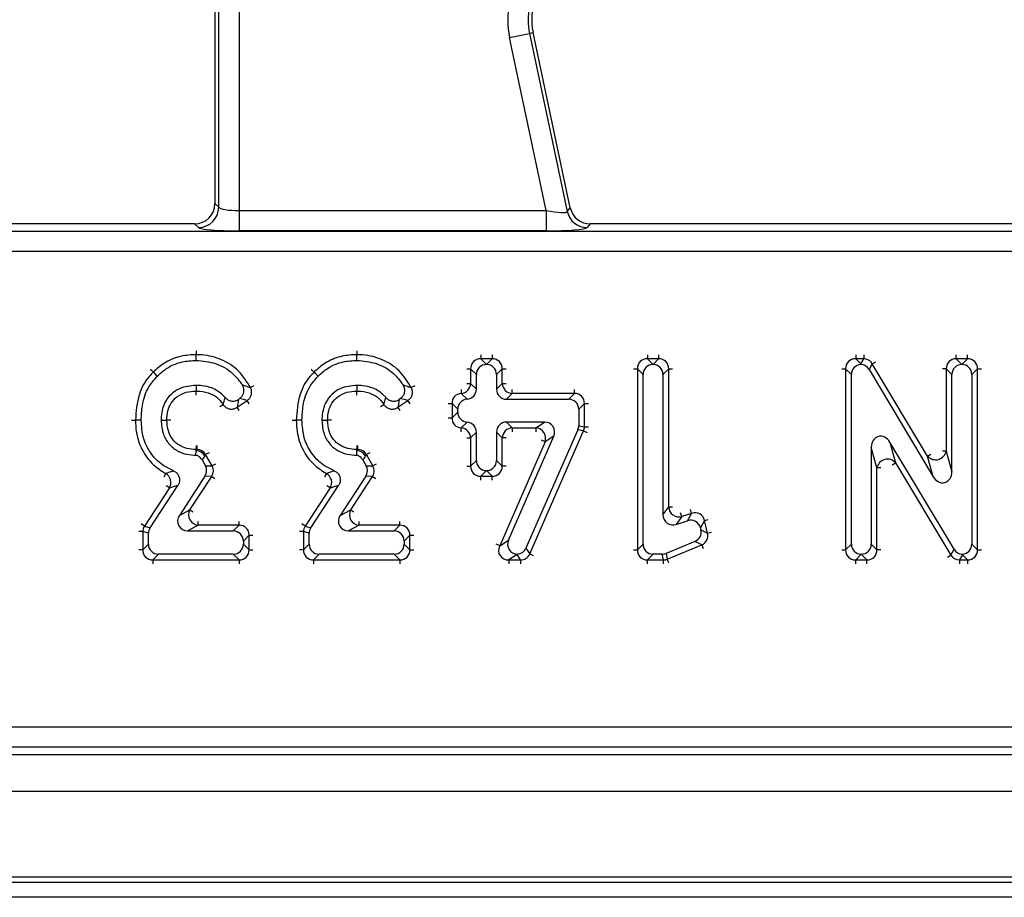
# Model space of a CAD drawing. Units: millimetres. Extents: x 75 to 2144, y 25 to 1460.
# Drawn here: x 401 to 449, y 753 to 796 of the extents above; entities that cross this region are included whole.
import ezdxf

# ---------------------------------------------------------------- set-up
doc = ezdxf.new("R2010")
doc.units = ezdxf.units.MM
doc.header["$LTSCALE"] = 5
doc.linetypes.add('SLD-Solid', pattern=[0])

msp = doc.modelspace()

# ---------------------------------------------------------------- linework, layer by layer
at = {"color": 7, "linetype": 'SLD-Solid', "lineweight": 25}
for p, q in [((410.10379, 812.726), (410.10379, 786.87245)), ((410.28639, 786.68985), (410.28639, 796.85264)), ((411.28259, 796.85264), (411.28259, 786.53012)), ((424.53367, 795.00267), (425.50809, 795.20979)), ((426.33456, 786.53012), (424.53367, 795.00267)), ((425.50809, 795.20979), (425.6867, 795.24776)), ((425.50809, 795.20979), (427.36309, 786.48273)), ((427.51096, 786.66533), (425.6867, 795.24776)), ((410.10379, 786.87245), (410.28639, 786.68985)), ((411.28259, 786.53012), (426.33456, 786.53012)), ((411.28259, 786.53012), (411.28259, 785.53392)), ((426.33456, 786.53012), (426.33456, 785.53392)), ((427.36309, 786.48273), (427.51096, 786.66533)), ((409.1076, 785.87625), (386.98538, 785.87625)), ((409.2902, 785.69365), (409.1076, 785.87625)), ((428.48538, 785.87625), (428.33751, 785.69365)), ((450.6076, 785.87625), (428.48538, 785.87625)), ((345.7059, 785.51867), (640.50169, 785.51867)), ((426.33456, 785.53392), (411.28259, 785.53392)), ((640.50169, 784.52248), (345.7059, 784.52248)), ((423.12086, 779.26563), (423.40066, 778.98583)), ((423.68112, 779.26563), (423.12086, 779.26563)), ((423.40066, 778.98583), (423.40132, 778.98583)), ((423.40132, 778.98583), (423.68112, 779.26563)), ((431.28654, 779.26563), (431.56151, 778.99066)), ((431.83647, 779.26563), (431.28654, 779.26563)), ((431.56151, 778.99066), (431.83647, 779.26563)), ((431.56151, 778.99066), (431.56151, 778.98581)), ((441.48936, 779.26563), (441.73903, 779.01595)), ((441.88072, 779.26563), (441.48936, 779.26563)), ((441.73903, 779.01595), (441.88072, 779.26563)), ((442.30344, 779.02574), (442.14466, 778.74594)), ((445.01155, 774.49231), (442.30344, 779.02574)), ((446.41908, 779.26563), (446.69301, 778.9917)), ((446.96694, 779.26563), (446.41908, 779.26563)), ((446.69301, 778.9917), (446.96694, 779.26563)), ((446.69301, 778.9917), (446.69301, 778.98579)), ((422.90825, 778.49342), (422.62845, 778.77322)), ((422.62845, 778.77322), (422.62845, 778.05692)), ((422.90825, 777.77712), (422.90825, 778.49342)), ((424.17352, 778.77322), (423.89373, 778.49342)), ((423.89373, 778.49342), (423.89373, 777.77712)), ((424.17352, 778.05692), (424.17352, 778.77322)), ((431.07394, 778.49342), (430.79414, 778.77322)), ((430.79414, 778.77322), (430.79414, 769.90374)), ((431.07394, 770.18354), (431.07394, 778.49342)), ((432.32888, 778.77322), (432.04908, 778.49342)), ((432.04908, 778.49342), (432.04908, 771.617)), ((432.32888, 772.00331), (432.32888, 778.77322)), ((441.27675, 778.49342), (440.99695, 778.77322)), ((440.99695, 778.77322), (440.99695, 769.90374)), ((441.27675, 770.18354), (441.27675, 778.49342)), ((442.14466, 778.74594), (445.29135, 773.47832)), ((446.20647, 778.49342), (445.92667, 778.77322)), ((445.92667, 778.77322), (445.92667, 774.74483)), ((446.20647, 773.73084), (446.20647, 778.49342)), ((447.45935, 778.77322), (447.17955, 778.49342)), ((447.17955, 778.49342), (447.17955, 770.18354)), ((447.45935, 769.90374), (447.45935, 778.77322)), ((422.62845, 778.05692), (422.90825, 777.77712)), ((423.89373, 777.77712), (424.17352, 778.05692)), ((409.17977, 777.9634), (409.17994, 777.6834)), ((417.05608, 777.9634), (417.05626, 777.6834)), ((422.17065, 777.56677), (422.45145, 777.28597)), ((424.66593, 777.56451), (424.38613, 777.28471)), ((427.70965, 777.56451), (424.66593, 777.56451)), ((427.42985, 777.28471), (427.70965, 777.56451)), ((411.18779, 776.89371), (411.67836, 777.22546)), ((411.30755, 777.31247), (411.25298, 777.27557)), ((419.0641, 776.89371), (419.55467, 777.22546)), ((419.18386, 777.31247), (419.12929, 777.27557)), ((421.99465, 776.79482), (421.71485, 777.07462)), ((421.71485, 777.07462), (421.71485, 776.37292)), ((424.38613, 777.28471), (427.42985, 777.28471)), ((428.20205, 777.07211), (427.92225, 776.79231)), ((428.20205, 775.92858), (428.20205, 777.07211)), ((421.71485, 776.37292), (421.99465, 776.65271)), ((421.99465, 776.65271), (421.99465, 776.79482)), ((427.92225, 776.79231), (427.92225, 775.98719)), ((407.46488, 776.25214), (407.74494, 776.25242)), ((415.3412, 776.25214), (415.62125, 776.25242)), ((422.45145, 776.16156), (422.17065, 775.88076)), ((426.24873, 776.16282), (424.38613, 776.16282)), ((424.38613, 776.16282), (424.66593, 775.88302)), ((425.82139, 775.88302), (426.24873, 776.16282)), ((422.90825, 775.67041), (422.62845, 775.39061)), ((422.90825, 774.28234), (422.90825, 775.67041)), ((423.89373, 775.67041), (423.89373, 774.28234)), ((424.17352, 775.39061), (423.89373, 775.67041)), ((424.66593, 775.88302), (425.82139, 775.88302)), ((427.88085, 775.78956), (425.3377, 769.98591)), ((425.52057, 769.70611), (428.16065, 775.73095)), ((428.16065, 775.73095), (427.88085, 775.78956)), ((427.92225, 775.98719), (428.20205, 775.92858)), ((422.62845, 775.39061), (422.62845, 774.00254)), ((426.27271, 775.19371), (424.05069, 770.10064)), ((424.17352, 774.00254), (424.17352, 775.39061)), ((424.47803, 770.38044), (426.70005, 775.47351)), ((426.70005, 775.47351), (426.27271, 775.19371)), ((446.31139, 769.93068), (443.16682, 775.1853)), ((443.16682, 775.1853), (443.44662, 774.17287)), ((409.17365, 774.54184), (409.1775, 774.75616)), ((409.1775, 774.75616), (409.17868, 774.82164)), ((409.1775, 774.75616), (409.21574, 774.82164)), ((409.21574, 774.82164), (409.17868, 774.82164)), ((417.04996, 774.54184), (417.05381, 774.75616)), ((417.05381, 774.75616), (417.05499, 774.82164)), ((417.05381, 774.75616), (417.09205, 774.82164)), ((417.09205, 774.82164), (417.05499, 774.82164)), ((442.25189, 774.93244), (442.25189, 770.18354)), ((442.53169, 773.92002), (442.25189, 774.93244)), ((445.92667, 774.74483), (446.20647, 773.73084)), ((409.47113, 774.30924), (409.63129, 774.02536)), ((409.6446, 774.5712), (409.60636, 774.50572)), ((409.95852, 774.01479), (409.6446, 774.5712)), ((417.34744, 774.30924), (417.50761, 774.02536)), ((417.52091, 774.5712), (417.48267, 774.50572)), ((417.83483, 774.01479), (417.52091, 774.5712)), ((422.62845, 774.00254), (422.90825, 774.28234)), ((423.89373, 774.28234), (424.17352, 774.00254)), ((443.44662, 774.17287), (446.15276, 769.65088)), ((445.29135, 773.47832), (445.01155, 774.49231)), ((409.63129, 774.02536), (409.95852, 774.01479)), ((417.50761, 774.02536), (417.83483, 774.01479)), ((423.40066, 773.78994), (423.12086, 773.51014)), ((423.40132, 773.78994), (423.40066, 773.78994)), ((423.68112, 773.51014), (423.40132, 773.78994)), ((442.53169, 769.90374), (442.53169, 773.92002)), ((409.61477, 773.51426), (408.35813, 771.58905)), ((408.87489, 771.86885), (409.942, 773.50368)), ((409.942, 773.50368), (409.61477, 773.51426)), ((417.49109, 773.51426), (416.23444, 771.58905)), ((416.7512, 771.86885), (417.81831, 773.50368)), ((417.81831, 773.50368), (417.49109, 773.51426)), ((423.12086, 773.51014), (423.68112, 773.51014)), ((407.87204, 772.93676), (406.64459, 771.06856)), ((406.92439, 770.98486), (408.28517, 773.05599)), ((415.74835, 772.93676), (414.5209, 771.06856)), ((414.8007, 770.98486), (416.16148, 773.05599)), ((408.35813, 771.58905), (408.87489, 771.86885)), ((416.23444, 771.58905), (416.7512, 771.86885)), ((432.04908, 771.617), (432.32888, 772.00331)), ((432.97482, 771.53546), (432.69502, 771.14915)), ((432.69502, 771.14915), (433.25094, 771.33159)), ((433.45069, 771.69163), (432.97482, 771.53546)), ((433.25094, 771.33159), (433.45069, 771.69163)), ((434.08245, 771.34113), (433.8827, 770.98109)), ((434.2348, 770.72029), (434.08245, 771.34113)), ((406.84351, 770.71448), (406.56371, 770.79818)), ((406.56371, 770.79818), (406.56371, 769.90374)), ((406.64459, 771.06856), (406.92439, 770.98486)), ((409.28723, 771.1073), (408.77046, 770.8275)), ((408.77046, 770.8275), (411.00132, 770.8275)), ((411.28112, 771.1073), (409.28723, 771.1073)), ((411.00132, 770.8275), (411.28112, 771.1073)), ((414.71983, 770.71448), (414.44003, 770.79818)), ((414.44003, 770.79818), (414.44003, 769.90374)), ((414.5209, 771.06856), (414.8007, 770.98486)), ((417.16354, 771.1073), (416.64677, 770.8275)), ((416.64677, 770.8275), (418.87763, 770.8275)), ((419.15743, 771.1073), (417.16354, 771.1073)), ((418.87763, 770.8275), (419.15743, 771.1073)), ((433.8827, 770.98109), (433.90584, 770.8868)), ((433.90584, 770.8868), (434.2348, 770.72029)), ((406.84351, 770.18354), (406.84351, 770.71448)), ((411.77352, 770.61489), (411.49373, 770.33509)), ((411.49373, 770.33509), (411.49373, 770.18354)), ((411.77352, 769.90374), (411.77352, 770.61489)), ((414.71983, 770.18354), (414.71983, 770.71448)), ((419.64984, 770.61489), (419.37004, 770.33509)), ((419.37004, 770.33509), (419.37004, 770.18354)), ((419.64984, 769.90374), (419.64984, 770.61489)), ((424.05069, 770.10064), (424.47803, 770.38044)), ((433.6162, 770.31458), (432.20298, 769.72868)), ((433.94516, 770.14808), (433.6162, 770.31458)), ((406.56371, 769.90374), (406.84351, 770.18354)), ((411.49373, 770.18354), (411.77352, 769.90374)), ((414.44003, 769.90374), (414.71983, 770.18354)), ((419.37004, 770.18354), (419.64984, 769.90374)), ((425.3377, 769.98591), (425.52057, 769.70611)), ((430.79414, 769.90374), (431.07394, 770.18354)), ((432.25868, 769.44888), (433.94516, 770.14808)), ((440.99695, 769.90374), (441.27675, 770.18354)), ((442.25189, 770.18354), (442.53169, 769.90374)), ((446.15276, 769.65088), (446.31139, 769.93068)), ((447.17955, 770.18354), (447.45935, 769.90374)), ((407.33592, 769.69114), (407.05612, 769.41134)), ((407.05612, 769.41134), (411.28112, 769.41134)), ((411.00132, 769.69114), (407.33592, 769.69114)), ((411.28112, 769.41134), (411.00132, 769.69114)), ((415.21223, 769.69114), (414.93243, 769.41134)), ((414.93243, 769.41134), (419.15743, 769.41134)), ((418.87763, 769.69114), (415.21223, 769.69114)), ((419.15743, 769.41134), (418.87763, 769.69114)), ((424.89948, 769.67157), (424.50201, 769.41134)), ((424.50201, 769.41134), (425.06957, 769.41134)), ((425.06957, 769.41134), (424.89948, 769.67157)), ((431.56634, 769.69114), (431.28654, 769.41134)), ((431.28654, 769.41134), (432.0701, 769.41134)), ((432.0144, 769.69114), (431.56634, 769.69114)), ((432.0701, 769.41134), (432.0144, 769.69114)), ((432.20298, 769.72868), (432.25868, 769.44888)), ((441.76432, 769.6863), (441.48936, 769.41134)), ((441.48936, 769.41134), (442.03929, 769.41134)), ((441.76432, 769.69116), (441.76432, 769.6863)), ((442.03929, 769.41134), (441.76432, 769.6863)), ((446.71699, 769.66129), (446.57528, 769.41134)), ((446.57528, 769.41134), (446.96694, 769.41134)), ((446.96694, 769.41134), (446.71699, 769.66129)), ((343.02012, 761.23003), (643.18746, 761.23003)), ((643.18746, 760.23383), (343.02012, 760.23383)), ((342.66254, 759.87625), (643.54504, 759.87625)), ((243.60379, 758.07625), (1242.60379, 758.07625)), ((243.60379, 753.87625), (1242.60379, 753.87625)), ((338.35379, 753.61722), (647.85379, 753.61722)), ((1233.10379, 752.87625), (235.10379, 752.87625))]:
    msp.add_line(p, q, dxfattribs=at)
at = {"color": 8, "linetype": 'SLD-Solid', "lineweight": 25}
for p, q in [((423.12086, 779.45803), (423.12086, 779.26563)), ((423.68112, 779.45803), (423.68112, 779.26563)), ((431.28654, 779.45803), (431.28654, 779.26563)), ((431.83647, 779.45803), (431.83647, 779.26563)), ((441.48936, 779.45803), (441.48936, 779.26563)), ((441.88072, 779.45803), (441.88072, 779.26563)), ((446.41908, 779.26563), (446.41908, 779.45803)), ((446.96694, 779.26563), (446.96694, 779.45803)), ((442.30344, 779.02574), (442.46862, 779.12441)), ((422.43605, 778.77322), (422.62845, 778.77322)), ((424.17352, 778.77322), (424.36593, 778.77322)), ((430.60174, 778.77322), (430.79414, 778.77322)), ((432.32888, 778.77322), (432.52128, 778.77322)), ((440.80455, 778.77322), (440.99695, 778.77322)), ((445.92667, 778.77322), (445.73427, 778.77322)), ((447.45935, 778.77322), (447.65175, 778.77322)), ((422.43605, 778.05692), (422.62845, 778.05692)), ((424.17352, 778.05692), (424.36593, 778.05692)), ((412.01445, 777.94077), (411.84252, 777.8544)), ((419.89076, 777.94077), (419.71883, 777.8544)), ((422.15717, 777.75766), (422.17065, 777.56677)), ((424.66593, 777.56451), (424.66593, 777.75692)), ((427.70965, 777.56451), (427.70965, 777.75692)), ((410.33703, 776.92955), (410.49856, 777.03408)), ((411.78614, 777.06608), (411.67836, 777.22546)), ((418.21334, 776.92955), (418.37487, 777.03408)), ((419.66245, 777.06608), (419.55467, 777.22546)), ((421.52245, 777.07462), (421.71485, 777.07462)), ((428.20205, 777.07211), (428.39445, 777.07211)), ((411.29557, 776.73433), (411.18779, 776.89371)), ((419.17189, 776.73433), (419.0641, 776.89371)), ((421.52245, 776.37292), (421.71485, 776.37292)), ((422.15717, 775.68987), (422.17065, 775.88076)), ((424.66593, 775.88302), (424.66593, 775.69061)), ((425.82139, 775.88302), (425.82139, 775.69061)), ((428.16065, 775.73095), (428.33688, 775.65373)), ((428.20205, 775.92858), (428.39445, 775.92858)), ((422.43605, 775.39061), (422.62845, 775.39061)), ((424.36593, 775.39061), (424.17352, 775.39061)), ((426.27271, 775.19371), (426.09636, 775.27065)), ((409.21574, 775.01405), (409.21574, 774.82164)), ((409.81217, 774.66574), (409.6446, 774.5712)), ((417.09205, 775.01405), (417.09205, 774.82164)), ((417.68848, 774.66574), (417.52091, 774.5712)), ((445.92667, 774.74483), (445.73427, 774.74483)), ((443.28152, 774.07407), (443.44662, 774.17287)), ((445.01155, 774.49231), (445.17672, 774.59098)), ((410.12609, 774.10933), (409.95852, 774.01479)), ((418.00241, 774.10933), (417.83483, 774.01479)), ((422.43605, 774.00254), (422.62845, 774.00254)), ((424.36593, 774.00254), (424.17352, 774.00254)), ((442.72409, 773.92002), (442.53169, 773.92002)), ((407.68987, 773.64286), (407.60025, 773.47261)), ((409.942, 773.50368), (410.10312, 773.39852)), ((415.56619, 773.64286), (415.47656, 773.47261)), ((417.81831, 773.50368), (417.97943, 773.39852)), ((423.12086, 773.31773), (423.12086, 773.51014)), ((423.68112, 773.31773), (423.68112, 773.51014)), ((407.87204, 772.93676), (407.71124, 773.04241)), ((415.74835, 772.93676), (415.58755, 773.04241)), ((408.87489, 771.86885), (409.03601, 771.76368)), ((416.7512, 771.86885), (416.91232, 771.76368)), ((432.32888, 772.00331), (432.52128, 772.00331)), ((433.45069, 771.69163), (433.39069, 771.87444)), ((409.28723, 771.1073), (409.28723, 771.2997)), ((411.28112, 771.1073), (411.28112, 771.2997)), ((417.16354, 771.1073), (417.16354, 771.2997)), ((419.15743, 771.1073), (419.15743, 771.2997)), ((432.97482, 771.53546), (432.91483, 771.71827)), ((434.08245, 771.34113), (434.26931, 771.38699)), ((406.56371, 770.79818), (406.37131, 770.79818)), ((406.64459, 771.06856), (406.48379, 771.17421)), ((414.44003, 770.79818), (414.24762, 770.79818)), ((414.5209, 771.06856), (414.3601, 771.17421)), ((434.2348, 770.72029), (434.42166, 770.76615)), ((411.77352, 770.61489), (411.96593, 770.61489)), ((419.64984, 770.61489), (419.84224, 770.61489)), ((406.56371, 769.90374), (406.37131, 769.90374)), ((411.77352, 769.90374), (411.96593, 769.90374)), ((414.44003, 769.90374), (414.24762, 769.90374)), ((419.64984, 769.90374), (419.84224, 769.90374)), ((424.05069, 770.10064), (423.87434, 770.17758)), ((430.60174, 769.90374), (430.79414, 769.90374)), ((433.94516, 770.14808), (434.01885, 769.97034)), ((440.80455, 769.90374), (440.99695, 769.90374)), ((442.72409, 769.90374), (442.53169, 769.90374)), ((447.45935, 769.90374), (447.65175, 769.90374)), ((407.05612, 769.41134), (407.05612, 769.21893)), ((411.28112, 769.41134), (411.28112, 769.21893)), ((414.93243, 769.41134), (414.93243, 769.21893)), ((419.15743, 769.41134), (419.15743, 769.21893)), ((424.50201, 769.41134), (424.50201, 769.21893)), ((425.06957, 769.41134), (425.06957, 769.21893)), ((425.52057, 769.70611), (425.6968, 769.62889)), ((431.28654, 769.21893), (431.28654, 769.41134)), ((432.0701, 769.21893), (432.0701, 769.41134)), ((432.33237, 769.27114), (432.25868, 769.44888)), ((441.48936, 769.21893), (441.48936, 769.41134)), ((442.03929, 769.21893), (442.03929, 769.41134)), ((445.98766, 769.55208), (446.15276, 769.65088)), ((446.57528, 769.41134), (446.57528, 769.21893)), ((446.96694, 769.41134), (446.96694, 769.21893))]:
    msp.add_line(p, q, dxfattribs=at)
at = {"color": 7, "linetype": 'SLD-Solid', "lineweight": 25, "flags": 128}
for points in [[(409.18232, 779.18625), (409.18115, 779.36261), (409.18047, 779.46611)], [(417.05863, 779.18625), (417.05747, 779.36261), (417.05678, 779.46611)], [(407.27478, 778.41646), (407.15049, 778.54159), (407.07756, 778.61502)], [(415.15109, 778.41646), (415.02681, 778.54159), (414.95387, 778.61502)], [(406.49013, 776.25184), (406.31377, 776.25216), (406.21028, 776.25236)], [(414.36644, 776.25184), (414.19008, 776.25216), (414.08659, 776.25236)]]:
    msp.add_lwpolyline(points, dxfattribs=at)
at = {"color": 7, "linetype": 'SLD-Solid', "lineweight": 25}
for centre, radius, start, end in [((428.62115, 795.87149), 3, 158.74005, 192), ((428.62115, 795.87149), 4.1788, 168.251125, 192), ((428.62115, 795.87149), 3.1826, 168.251125, 192), ((409.28129, 786.69876), 1.00515, 270.508126, 359.491874), ((428.34441, 786.69837), 1.00474, 192.39348, 269.60652), ((422.11791, 778.0749), 0.51086, 275.92565, 357.982079), ((424.68373, 778.07472), 0.51051, 181.99808, 268.00192), ((422.11791, 775.37263), 0.51086, 2.017921, 84.07435), ((424.68373, 775.37282), 0.51051, 91.99808, 178.00192), ((425.79065, 775.37049), 0.51345, 339.861541, 86.567666), ((409.168, 774.24748), 0.50877, 30.501993, 88.929494), ((417.04431, 774.24748), 0.50877, 30.501993, 88.929494), ((445.40533, 774.84969), 0.53178, 222.225415, 348.627121), ((443.05301, 773.81539), 0.53172, 42.246682, 168.651359), ((407.43425, 773.20037), 0.51103, 328.946411, 59.985695), ((415.31056, 773.20037), 0.51103, 328.946411, 59.985695), ((409.32711, 771.6213), 0.51555, 151.303442, 265.562743), ((417.20343, 771.6213), 0.51555, 151.303442, 265.562743), ((432.84074, 772.03018), 0.51257, 183.004551, 285.164526)]:
    msp.add_arc(centre, radius, start, end, dxfattribs=at)
for centre, major_axis, ratio, start_param, end_param in [((409.09997, 786.88007), (0.7125, -0.7125), 0.99243251, 5.50158524, 7.06478537), ((411.28259, 786.7051), (1, 0), 0.17497733, 3.22885912, 4.71238898), ((426.29737, 786.7051), (1.06667, -0.21897), 0.1508656, 4.77820759, 6.26173745), ((428.49156, 786.88007), (0.6333, 0.78206), 0.99372283, 2.46399189, 3.81919342), ((411.28259, 785.7089), (2, 0), 0.08748866, 3.22885912, 4.71238898), ((426.29737, 785.7089), (2.04502, -0.00321), 0.08554831, 4.730711, 6.21424086), ((423.15147, 778.74261), (0.38571, -0.38571), 0.91662628, 2.37127362, 3.91191169), ((423.41596, 778.47811), (-0.36438, 0.36438), 0.97028753, 5.51286627, 7.05350434), ((423.38601, 778.47811), (0.36438, 0.36438), 0.97028753, 5.51286627, 7.05350434), ((423.6505, 778.74261), (0.38571, 0.38571), 0.91662628, 5.51286627, 7.05350434), ((431.31716, 778.74261), (0.38571, -0.38571), 0.91662628, 2.37127362, 3.91191169), ((431.58165, 778.47811), (-0.36438, 0.36438), 0.97028753, 5.52239443, 7.05350434), ((431.54137, 778.47811), (0.36438, 0.36438), 0.97028753, 5.51286627, 7.04397618), ((431.80586, 778.74261), (0.38571, 0.38571), 0.91662628, 5.51286627, 7.05350434), ((441.51997, 778.74261), (0.38571, -0.38571), 0.91662628, 2.37127362, 3.91191169), ((441.78446, 778.47811), (-0.36438, 0.36438), 0.97028753, 5.55966414, 7.05350434), ((441.73903, 778.52355), (-0.10982, 0.81083), 0.10061686, 5.30452998, 5.35132784), ((441.71325, 778.47811), (0.25179, 0.44371), 0.98006093, 5.77562662, 6.74394614), ((441.86334, 778.74261), (0.26173, 0.46123), 0.94283717, 5.77562662, 6.790744), ((446.4497, 778.74261), (0.38571, -0.38571), 0.91662628, 2.37127362, 3.91191169), ((446.71419, 778.47811), (-0.36438, 0.36438), 0.97028753, 5.52443169, 7.05350434), ((446.67183, 778.47811), (0.36438, 0.36438), 0.97028753, 5.51286627, 7.04193893), ((446.93632, 778.74261), (0.38571, 0.38571), 0.91662628, 5.51286627, 7.05350434), ((422.23787, 777.044), (0.38571, -0.38571), 0.91662628, 2.44156318, 3.91191169), ((422.40054, 777.79243), (0.36438, -0.36438), 0.97028753, 5.58315583, 7.05350434), ((424.40144, 777.79243), (-0.36438, -0.36438), 0.97028753, 5.51286627, 7.05350434), ((427.67903, 777.04149), (0.38571, 0.38571), 0.91662628, 5.51286627, 7.05350434), ((422.50236, 776.77951), (0.36438, -0.36438), 0.97028753, 2.44156318, 3.91191169), ((427.41454, 776.777), (0.36438, 0.36438), 0.97028753, 5.51286627, 7.05350434), ((422.50236, 776.66802), (0.36438, 0.36438), 0.97028753, 2.37127362, 3.84162213), ((422.23787, 776.40353), (0.38571, 0.38571), 0.91662628, 2.37127362, 3.84162213), ((422.40054, 775.65511), (0.36438, 0.36438), 0.97028753, 5.51286627, 6.98321479), ((424.40144, 775.65511), (-0.36438, 0.36438), 0.97028753, 5.51286627, 7.05350434), ((426.22535, 775.65511), (0.43945, 0.28773), 0.95189889, 5.31490118, 7.25146943), ((427.41454, 775.9904), (0.49726, -0.10417), 0.98415682, 6.07986844, 6.48650218), ((427.67903, 775.93499), (0.51289, -0.10744), 0.95416239, 6.07986844, 6.48650218), ((442.7596, 774.87705), (-0.15973, 0.57795), 0.83386661, 5.03242358, 7.53394703), ((409.19786, 774.29862), (0.26765, 0.45831), 0.94207565, 5.7634746, 6.80289601), ((417.07417, 774.29862), (0.26765, 0.45831), 0.94207565, 5.7634746, 6.80289601), ((423.41596, 774.29765), (-0.36438, -0.36438), 0.97028753, 5.51286627, 7.05350434), ((423.38601, 774.29765), (0.36438, -0.36438), 0.97028753, 5.51286627, 7.05350434), ((409.18453, 773.78398), (0.51026, -0.01649), 0.97937171, 5.74640517, 6.81996545), ((409.49386, 773.77399), (0.5311, -0.01717), 0.94095167, 5.74640517, 6.81996545), ((417.06084, 773.78398), (0.51026, -0.01649), 0.97937171, 5.74640517, 6.81996545), ((417.37017, 773.77399), (0.5311, -0.01717), 0.94095167, 5.74640517, 6.81996545), ((423.15147, 774.03316), (0.38571, 0.38571), 0.91662628, 2.37127362, 3.91191169), ((423.6505, 774.03316), (0.38571, -0.38571), 0.91662628, 5.51286627, 7.05350434), ((445.69876, 773.78632), (0.15957, -0.57827), 0.83350101, 5.03209253, 7.53427809), ((433.58237, 771.18438), (0.26641, 0.48019), 0.91051291, 5.47581253, 7.09055809), ((408.79874, 771.33521), (-0.46887, -0.25387), 0.93776048, 5.23601045, 7.33036017), ((416.67505, 771.33521), (-0.46887, -0.25387), 0.93776048, 5.23601045, 7.33036017), ((432.55679, 771.63814), (-0.30626, -0.42284), 0.95766901, 5.35991359, 7.20645702), ((433.39355, 770.84404), (0.2506, 0.4517), 0.96794693, 5.47581253, 7.09055809), ((407.08674, 770.78902), (0.50303, -0.15047), 0.95228217, 2.85548623, 3.42769908), ((407.35123, 770.7099), (-0.48707, 0.14569), 0.98348198, 5.99707888, 6.56929173), ((410.98601, 770.31978), (0.36438, 0.36438), 0.97028753, 5.51286627, 7.05350434), ((411.2505, 770.58428), (0.38571, 0.38571), 0.91662628, 5.51286627, 7.05350434), ((414.96305, 770.78902), (0.50303, -0.15047), 0.95228217, 2.85548623, 3.42769908), ((415.22754, 770.7099), (-0.48707, 0.14569), 0.98348198, 5.99707888, 6.56929173), ((418.86232, 770.31978), (0.36438, 0.36438), 0.97028753, 5.51286627, 7.05350434), ((419.12681, 770.58428), (0.38571, 0.38571), 0.91662628, 5.51286627, 7.05350434), ((433.40962, 770.77856), (0.45799, -0.23182), 0.97405217, 5.58694077, 6.97942984), ((424.95274, 770.19885), (-0.43945, -0.28773), 0.95189889, 5.31490118, 7.20962311), ((433.72059, 770.62116), (0.48145, -0.24369), 0.92659002, 5.58694077, 6.97942984), ((407.08674, 769.93436), (0.38571, 0.38571), 0.91662628, 2.37127362, 3.91191169), ((407.35123, 770.19885), (-0.36438, -0.36438), 0.97028753, 5.51286627, 7.05350434), ((410.98601, 770.19885), (0.36438, -0.36438), 0.97028753, 5.51286627, 7.05350434), ((411.2505, 769.93436), (0.38571, -0.38571), 0.91662628, 5.51286627, 7.05350434), ((414.96305, 769.93436), (0.38571, 0.38571), 0.91662628, 2.37127362, 3.91191169), ((415.22754, 770.19885), (-0.36438, -0.36438), 0.97028753, 5.51286627, 7.05350434), ((418.86232, 770.19885), (0.36438, -0.36438), 0.97028753, 5.51286627, 7.05350434), ((419.12681, 769.93436), (0.38571, -0.38571), 0.91662628, 5.51286627, 7.05350434), ((424.54878, 769.93436), (0.48071, 0.31474), 0.87019736, 2.17330853, 4.10987678), ((424.87669, 770.19885), (0.27955, -0.42772), 0.97852556, 5.75602958, 6.85218736), ((431.31716, 769.93436), (0.38571, 0.38571), 0.91662628, 2.37127362, 3.91191169), ((431.58165, 770.19885), (-0.36438, -0.36438), 0.97028753, 5.51286627, 7.05350434), ((441.51997, 769.93436), (0.38571, 0.38571), 0.91662628, 2.37127362, 3.91191169), ((441.78446, 770.19885), (-0.36438, -0.36438), 0.97028753, 5.51286627, 7.04397618), ((441.74418, 770.19885), (0.36438, -0.36438), 0.97028753, 5.52239443, 7.05350434), ((442.00867, 769.93436), (0.38571, -0.38571), 0.91662628, 5.51286627, 7.05350434), ((446.7426, 770.19885), (-0.25161, -0.4438), 0.98006964, 5.7760158, 6.74399691), ((446.67183, 770.19885), (0.36438, -0.36438), 0.97028753, 5.55922418, 7.05350434), ((446.93632, 769.93436), (0.38571, -0.38571), 0.91662628, 5.51286627, 7.05350434), ((424.89948, 770.16398), (0.14189, 0.67867), 0.20217366, 3.94374589, 3.98559222), ((425.04956, 769.93436), (-0.29143, 0.44589), 0.93864469, 2.5725906, 3.71059471), ((432.01135, 770.19885), (0.09919, -0.49824), 0.98421983, 6.08969907, 6.47667155), ((432.06401, 769.93436), (-0.10229, 0.51384), 0.95433822, 2.94810641, 3.33507889), ((446.59264, 769.93436), (0.26154, 0.46132), 0.94286105, 2.63442315, 3.64876216), ((446.71699, 770.15369), (-0.11, 0.811), 0.10072612, 2.16318269, 2.20954059)]:
    msp.add_ellipse(centre, major_axis=major_axis, ratio=ratio, start_param=start_param, end_param=end_param, dxfattribs=at)
for points, knots in [([(409.18047, 779.46611), (409.15132, 779.46532), (408.87615, 779.45787), (408.33378, 779.39597), (407.62846, 779.1046), (407.25277, 778.77073), (407.07756, 778.61502)], [0, 0, 0, 0, 0.03761085, 0.3549735, 0.69916337, 1, 1, 1, 1]), ([(409.17918, 779.66121), (409.17925, 779.65002), (409.17965, 779.59034), (409.18016, 779.51314), (409.18037, 779.48179), (409.18047, 779.46611)], [0, 0, 0, 0, 0.1034463, 0.55172188, 1, 1, 1, 1]), ([(411.84252, 777.8544), (411.66251, 778.14337), (411.30673, 778.71451), (410.44462, 779.26318), (409.7025, 779.45378), (409.27797, 779.46381), (409.18047, 779.46611)], [0, 0, 0, 0, 0.3089467, 0.61060473, 0.9105689, 1, 1, 1, 1]), ([(417.05678, 779.46611), (417.02763, 779.46532), (416.75246, 779.45787), (416.21009, 779.39597), (415.50477, 779.1046), (415.12909, 778.77073), (414.95387, 778.61502)], [0, 0, 0, 0, 0.03761085, 0.3549735, 0.69916337, 1, 1, 1, 1]), ([(417.05549, 779.66121), (417.05557, 779.65002), (417.05596, 779.59034), (417.05647, 779.51314), (417.05668, 779.48179), (417.05678, 779.46611)], [0, 0, 0, 0, 0.1034463, 0.55172188, 1, 1, 1, 1]), ([(419.71883, 777.8544), (419.53882, 778.14337), (419.18304, 778.71451), (418.32094, 779.26318), (417.57881, 779.45378), (417.15428, 779.46381), (417.05678, 779.46611)], [0, 0, 0, 0, 0.308946695, 0.610604732, 0.9105689, 1, 1, 1, 1]), ([(407.27478, 778.41646), (407.42249, 778.54895), (407.77808, 778.86787), (408.44923, 779.14504), (408.95516, 779.17348), (409.18232, 779.18625)], [0, 0, 0, 0, 0.28138198, 0.67735204, 1, 1, 1, 1]), ([(409.18232, 779.18625), (409.50327, 779.15719), (410.14757, 779.09886), (410.94942, 778.63643), (411.29514, 778.18423), (411.44427, 777.98917)], [0, 0, 0, 0, 0.360785383, 0.724267543, 1, 1, 1, 1]), ([(415.15109, 778.41646), (415.29881, 778.54895), (415.65439, 778.86787), (416.32554, 779.14504), (416.83147, 779.17348), (417.05863, 779.18625)], [0, 0, 0, 0, 0.28138198, 0.67735204, 1, 1, 1, 1]), ([(417.05863, 779.18625), (417.37958, 779.15719), (418.02388, 779.09886), (418.82573, 778.63643), (419.17145, 778.18423), (419.32058, 777.98917)], [0, 0, 0, 0, 0.36078538, 0.72426754, 1, 1, 1, 1]), ([(407.07756, 778.61502), (407.0148, 778.54993), (406.71804, 778.24212), (406.29198, 777.46052), (406.23964, 776.68663), (406.21028, 776.25236)], [0, 0, 0, 0, 0.10529149, 0.49792674, 1, 1, 1, 1]), ([(406.94007, 778.75343), (406.94795, 778.7455), (406.99001, 778.70316), (407.04441, 778.64839), (407.06651, 778.62614), (407.07756, 778.61502)], [0, 0, 0, 0, 0.10342033, 0.5517091, 1, 1, 1, 1]), ([(414.95387, 778.61502), (414.89112, 778.54993), (414.59435, 778.24212), (414.16829, 777.46052), (414.11596, 776.68663), (414.08659, 776.25236)], [0, 0, 0, 0, 0.10529149, 0.49792674, 1, 1, 1, 1]), ([(414.81638, 778.75343), (414.82427, 778.7455), (414.86632, 778.70316), (414.92072, 778.64839), (414.94282, 778.62614), (414.95387, 778.61502)], [0, 0, 0, 0, 0.10342033, 0.5517091, 1, 1, 1, 1]), ([(406.49013, 776.25184), (406.50065, 776.49367), (406.52517, 777.05784), (406.77166, 777.83333), (407.12929, 778.24784), (407.27478, 778.41646)], [0, 0, 0, 0, 0.307979089, 0.718482688, 1, 1, 1, 1]), ([(414.36644, 776.25184), (414.37696, 776.49367), (414.40149, 777.05784), (414.64797, 777.83333), (415.0056, 778.24784), (415.15109, 778.41646)], [0, 0, 0, 0, 0.30797909, 0.71848269, 1, 1, 1, 1]), ([(409.17977, 777.9634), (408.89803, 777.93774), (408.44672, 777.89663), (407.93054, 777.53779), (407.6276, 777.12572), (407.48379, 776.67543), (407.47053, 776.37851), (407.46488, 776.25214)], [0, 0, 0, 0, 0.30546762, 0.48932558, 0.67304957, 0.86085641, 1, 1, 1, 1]), ([(407.74494, 776.25242), (407.75374, 776.40981), (407.77006, 776.70178), (407.94397, 777.10545), (408.24336, 777.44153), (408.68269, 777.65492), (409.0158, 777.674), (409.17994, 777.6834)], [0, 0, 0, 0, 0.20539781, 0.38105048, 0.56500758, 0.78565488, 1, 1, 1, 1]), ([(410.60023, 777.3666), (410.56375, 777.40759), (410.39241, 777.60007), (410.01168, 777.83864), (409.54474, 777.9504), (409.27315, 777.96007), (409.17977, 777.9634)], [0, 0, 0, 0, 0.10364734, 0.48674262, 0.82353368, 1, 1, 1, 1]), ([(409.17994, 777.6834), (409.2018, 777.68264), (409.40256, 777.67566), (409.75984, 777.6303), (410.2115, 777.40491), (410.40317, 777.15731), (410.49856, 777.03408)], [0, 0, 0, 0, 0.04281884, 0.39338904, 0.69808581, 1, 1, 1, 1]), ([(409.18006, 777.48821), (409.18006, 777.49943), (409.18002, 777.55913), (409.17997, 777.63636), (409.17995, 777.66772), (409.17994, 777.6834)], [0, 0, 0, 0, 0.10374664, 0.55186969, 1, 1, 1, 1]), ([(411.30755, 777.31247), (411.35076, 777.34818), (411.43722, 777.41962), (411.51235, 777.57308), (411.53377, 777.73852), (411.50497, 777.88252), (411.46113, 777.95954), (411.44427, 777.98917)], [0, 0, 0, 0, 0.218489336, 0.437135849, 0.652369121, 0.866286801, 1, 1, 1, 1]), ([(411.44427, 777.98917), (411.4505, 777.98718), (411.54361, 777.95754), (411.67921, 777.90899), (411.80028, 777.86852), (411.84252, 777.8544)], [0, 0, 0, 0, 0.04463286, 0.66663987, 1, 1, 1, 1]), ([(411.67836, 777.22546), (411.72298, 777.26043), (411.81146, 777.32976), (411.88928, 777.48354), (411.90995, 777.6508), (411.88123, 777.77661), (411.84965, 777.84007), (411.84252, 777.8544)], [0, 0, 0, 0, 0.23716613, 0.47032451, 0.70001701, 0.93229928, 1, 1, 1, 1]), ([(417.05608, 777.9634), (416.77435, 777.93774), (416.32304, 777.89663), (415.80685, 777.53779), (415.50391, 777.12572), (415.36011, 776.67543), (415.34684, 776.37851), (415.3412, 776.25214)], [0, 0, 0, 0, 0.30546762, 0.48932558, 0.67304957, 0.86085641, 1, 1, 1, 1]), ([(415.62125, 776.25242), (415.63005, 776.40981), (415.64638, 776.70178), (415.82029, 777.10545), (416.11968, 777.44153), (416.55901, 777.65492), (416.89211, 777.674), (417.05626, 777.6834)], [0, 0, 0, 0, 0.20539781, 0.38105048, 0.56500758, 0.78565488, 1, 1, 1, 1]), ([(418.47654, 777.3666), (418.44006, 777.40759), (418.26873, 777.60007), (417.888, 777.83864), (417.42106, 777.9504), (417.14946, 777.96007), (417.05608, 777.9634)], [0, 0, 0, 0, 0.10364734, 0.48674262, 0.82353368, 1, 1, 1, 1]), ([(417.05626, 777.6834), (417.07811, 777.68264), (417.27887, 777.67566), (417.63616, 777.6303), (418.08781, 777.40491), (418.27948, 777.15731), (418.37487, 777.03408)], [0, 0, 0, 0, 0.04281884, 0.39338904, 0.69808581, 1, 1, 1, 1]), ([(417.05638, 777.48821), (417.05637, 777.49943), (417.05633, 777.55913), (417.05628, 777.63636), (417.05627, 777.66772), (417.05626, 777.6834)], [0, 0, 0, 0, 0.10374664, 0.55186969, 1, 1, 1, 1]), ([(419.18386, 777.31247), (419.22707, 777.34818), (419.31353, 777.41962), (419.38867, 777.57308), (419.41008, 777.73852), (419.38128, 777.88252), (419.33744, 777.95954), (419.32058, 777.98917)], [0, 0, 0, 0, 0.21848934, 0.43713585, 0.65236912, 0.8662868, 1, 1, 1, 1]), ([(419.32058, 777.98917), (419.32681, 777.98718), (419.41992, 777.95754), (419.55552, 777.90899), (419.67659, 777.86852), (419.71883, 777.8544)], [0, 0, 0, 0, 0.044632856, 0.666639866, 1, 1, 1, 1]), ([(419.55467, 777.22546), (419.59929, 777.26043), (419.68778, 777.32976), (419.7656, 777.48354), (419.78626, 777.6508), (419.75754, 777.77661), (419.72596, 777.84007), (419.71883, 777.8544)], [0, 0, 0, 0, 0.23716613, 0.47032451, 0.70001701, 0.93229928, 1, 1, 1, 1]), ([(410.49856, 777.03408), (410.50978, 777.06704), (410.54772, 777.17855), (410.57853, 777.28889), (410.60023, 777.3666)], [0, 0, 0, 0, 0.29564626, 1, 1, 1, 1]), ([(410.49856, 777.03408), (410.53269, 776.9881), (410.6002, 776.89718), (410.7527, 776.81458), (410.91951, 776.7904), (411.07138, 776.82155), (411.1528, 776.87202), (411.18779, 776.89371)], [0, 0, 0, 0, 0.21669225, 0.42855627, 0.63536479, 0.84326166, 1, 1, 1, 1]), ([(410.60023, 777.3666), (410.64017, 777.32744), (410.72008, 777.24909), (410.88026, 777.19052), (411.04714, 777.18619), (411.17325, 777.22574), (411.23624, 777.26511), (411.25298, 777.27557)], [0, 0, 0, 0, 0.23107281, 0.46229047, 0.69041821, 0.91775352, 1, 1, 1, 1]), ([(411.25298, 777.27557), (411.25219, 777.26995), (411.23988, 777.18222), (411.2198, 777.05598), (411.19536, 776.93209), (411.18779, 776.89371)], [0, 0, 0, 0, 0.04511152, 0.70418308, 1, 1, 1, 1]), ([(411.67836, 777.22546), (411.6381, 777.23588), (411.51755, 777.26707), (411.3915, 777.29432), (411.30755, 777.31247)], [0, 0, 0, 0, 0.33394173, 1, 1, 1, 1]), ([(418.37487, 777.03408), (418.38609, 777.06704), (418.42403, 777.17855), (418.45484, 777.28889), (418.47654, 777.3666)], [0, 0, 0, 0, 0.29564626, 1, 1, 1, 1]), ([(418.37487, 777.03408), (418.40901, 776.9881), (418.47651, 776.89718), (418.62901, 776.81458), (418.79582, 776.7904), (418.94769, 776.82155), (419.02911, 776.87202), (419.0641, 776.89371)], [0, 0, 0, 0, 0.21669225, 0.42855627, 0.63536479, 0.84326166, 1, 1, 1, 1]), ([(418.47654, 777.3666), (418.51649, 777.32744), (418.5964, 777.24909), (418.75658, 777.19052), (418.92345, 777.18619), (419.04956, 777.22574), (419.11256, 777.26511), (419.12929, 777.27557)], [0, 0, 0, 0, 0.23107281, 0.46229047, 0.69041821, 0.91775352, 1, 1, 1, 1]), ([(419.12929, 777.27557), (419.1285, 777.26995), (419.11619, 777.18222), (419.09611, 777.05598), (419.07168, 776.93209), (419.0641, 776.89371)], [0, 0, 0, 0, 0.04511152, 0.704183082, 1, 1, 1, 1]), ([(419.55467, 777.22546), (419.51441, 777.23588), (419.39386, 777.26707), (419.26781, 777.29432), (419.18386, 777.31247)], [0, 0, 0, 0, 0.33394173, 1, 1, 1, 1]), ([(406.01518, 776.25273), (406.02637, 776.2527), (406.08604, 776.25259), (406.16324, 776.25245), (406.1946, 776.25239), (406.21028, 776.25236)], [0, 0, 0, 0, 0.10341696, 0.55170745, 1, 1, 1, 1]), ([(406.21028, 776.25236), (406.21747, 776.06792), (406.23692, 775.56895), (406.49175, 774.7969), (407.0081, 774.07585), (407.47655, 773.77834), (407.68987, 773.64286)], [0, 0, 0, 0, 0.17549228, 0.47476423, 0.76081701, 1, 1, 1, 1]), ([(408.05308, 773.78492), (407.87362, 773.87026), (407.44463, 774.07425), (406.92243, 774.63293), (406.54531, 775.39817), (406.50881, 775.96288), (406.49013, 776.25184)], [0, 0, 0, 0, 0.1912256, 0.45711689, 0.72221585, 1, 1, 1, 1]), ([(407.46488, 776.25214), (407.48369, 776.01765), (407.51691, 775.60363), (407.82676, 775.08503), (408.23161, 774.74147), (408.70566, 774.56584), (409.02307, 774.54956), (409.17365, 774.54184)], [0, 0, 0, 0, 0.256608771, 0.45306329, 0.649722485, 0.833837324, 1, 1, 1, 1]), ([(407.94017, 776.25262), (407.92893, 776.25261), (407.86922, 776.25255), (407.79198, 776.25247), (407.76062, 776.25244), (407.74494, 776.25242)], [0, 0, 0, 0, 0.10387954, 0.55193509, 1, 1, 1, 1]), ([(409.17868, 774.82164), (409.0284, 774.82981), (408.74319, 774.84532), (408.33891, 775.00995), (408.01202, 775.30723), (407.77861, 775.7386), (407.75658, 776.07475), (407.74494, 776.25242)], [0, 0, 0, 0, 0.196906575, 0.373681507, 0.561507855, 0.768246207, 1, 1, 1, 1]), ([(413.8915, 776.25273), (413.90268, 776.2527), (413.96236, 776.25259), (414.03956, 776.25245), (414.07091, 776.25239), (414.08659, 776.25236)], [0, 0, 0, 0, 0.10341696, 0.55170745, 1, 1, 1, 1]), ([(414.08659, 776.25236), (414.09378, 776.06792), (414.11324, 775.56895), (414.36807, 774.7969), (414.88442, 774.07585), (415.35286, 773.77834), (415.56619, 773.64286)], [0, 0, 0, 0, 0.17549228, 0.47476423, 0.76081701, 1, 1, 1, 1]), ([(415.92939, 773.78492), (415.74993, 773.87026), (415.32094, 774.07425), (414.79874, 774.63293), (414.42162, 775.39817), (414.38512, 775.96288), (414.36644, 776.25184)], [0, 0, 0, 0, 0.1912256, 0.457116893, 0.722215853, 1, 1, 1, 1]), ([(415.3412, 776.25214), (415.36001, 776.01765), (415.39322, 775.60363), (415.70307, 775.08503), (416.10792, 774.74147), (416.58197, 774.56584), (416.89939, 774.54956), (417.04996, 774.54184)], [0, 0, 0, 0, 0.25660877, 0.45306329, 0.64972249, 0.83383732, 1, 1, 1, 1]), ([(415.81648, 776.25262), (415.80524, 776.25261), (415.74553, 776.25255), (415.66829, 776.25247), (415.63693, 776.25244), (415.62125, 776.25242)], [0, 0, 0, 0, 0.10387954, 0.55193509, 1, 1, 1, 1]), ([(417.05499, 774.82164), (416.90471, 774.82981), (416.61951, 774.84532), (416.21522, 775.00995), (415.88834, 775.30723), (415.65493, 775.7386), (415.63289, 776.07475), (415.62125, 776.25242)], [0, 0, 0, 0, 0.19690658, 0.37368151, 0.56150786, 0.76824621, 1, 1, 1, 1]), ([(409.18218, 775.0167), (409.18198, 775.00552), (409.18091, 774.94585), (409.17952, 774.86867), (409.17896, 774.83732), (409.17868, 774.82164)], [0, 0, 0, 0, 0.10339178, 0.55169505, 1, 1, 1, 1]), ([(417.0585, 775.0167), (417.0583, 775.00552), (417.05722, 774.94585), (417.05584, 774.86867), (417.05527, 774.83732), (417.05499, 774.82164)], [0, 0, 0, 0, 0.103391783, 0.551695052, 1, 1, 1, 1]), ([(409.47113, 774.30924), (409.433, 774.36188), (409.36215, 774.45969), (409.244, 774.52093), (409.18244, 774.53923), (409.17365, 774.54184)], [0, 0, 0, 0, 0.49978001, 0.92859481, 1, 1, 1, 1]), ([(409.60636, 774.50572), (409.57189, 774.44954), (409.5292, 774.37995), (409.48051, 774.32066), (409.47113, 774.30924)], [0, 0, 0, 0, 0.80736707, 1, 1, 1, 1]), ([(417.34744, 774.30924), (417.30931, 774.36188), (417.23846, 774.45969), (417.12031, 774.52093), (417.05875, 774.53923), (417.04996, 774.54184)], [0, 0, 0, 0, 0.499780009, 0.928594815, 1, 1, 1, 1]), ([(417.48267, 774.50572), (417.4482, 774.44954), (417.40551, 774.37995), (417.35682, 774.32066), (417.34744, 774.30924)], [0, 0, 0, 0, 0.80736707, 1, 1, 1, 1]), ([(407.68987, 773.64286), (407.74305, 773.66267), (407.86177, 773.70687), (407.98503, 773.75716), (408.05308, 773.78492)], [0, 0, 0, 0, 0.44793577, 1, 1, 1, 1]), ([(408.05308, 773.78492), (408.10358, 773.75938), (408.20462, 773.70828), (408.3123, 773.57432), (408.36979, 773.41688), (408.37048, 773.25074), (408.33068, 773.12988), (408.29365, 773.06976), (408.28517, 773.05599)], [0, 0, 0, 0, 0.19231058, 0.38482111, 0.57279608, 0.75785015, 0.94452961, 1, 1, 1, 1]), ([(415.56619, 773.64286), (415.61936, 773.66267), (415.73808, 773.70687), (415.86134, 773.75716), (415.92939, 773.78492)], [0, 0, 0, 0, 0.44793577, 1, 1, 1, 1]), ([(415.92939, 773.78492), (415.97989, 773.75938), (416.08093, 773.70828), (416.18861, 773.57432), (416.2461, 773.41688), (416.2468, 773.25074), (416.20699, 773.12988), (416.16996, 773.06976), (416.16148, 773.05599)], [0, 0, 0, 0, 0.19231058, 0.38482111, 0.57279608, 0.75785015, 0.94452961, 1, 1, 1, 1]), ([(408.28517, 773.05599), (408.28308, 773.05533), (408.20536, 773.0306), (408.06608, 772.98829), (407.93268, 772.95286), (407.87204, 772.93676)], [0, 0, 0, 0, 0.01481799, 0.55212845, 1, 1, 1, 1]), ([(416.16148, 773.05599), (416.15939, 773.05533), (416.08167, 773.0306), (415.9424, 772.98829), (415.809, 772.95286), (415.74835, 772.93676)], [0, 0, 0, 0, 0.01481799, 0.55212845, 1, 1, 1, 1])]:
    msp.add_open_spline(points, degree=3, knots=knots, dxfattribs=at)

doc.saveas('drawing.dxf')
